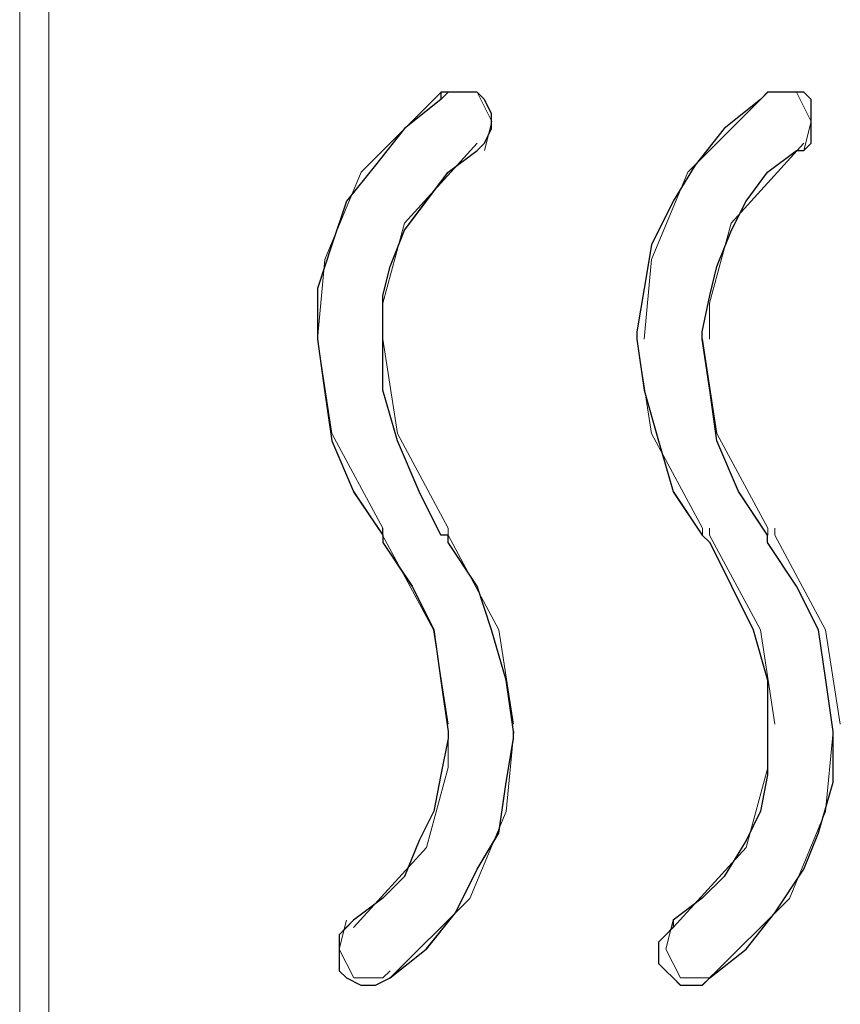
# Paper-space layout 'Rozvržení1' of a CAD drawing. Units: inches. Extents: x 0.24 to 10.22, y 2.03 to 5.96.
# Drawn here: x 3.99 to 4, y 5.21 to 5.22 of the extents above; entities that cross this region are included whole.
import ezdxf

# ---------------------------------------------------------------- set-up
doc = ezdxf.new("R2010")
doc.units = ezdxf.units.IN
doc.header["$MEASUREMENT"] = 0
doc.layers.add('Vrstva 1', color=7, linetype='Continuous')

psp = doc.layouts.new('Rozvržení1')

# ---------------------------------------------------------------- linework, layer by layer
at = {"layer": 'Vrstva 1', "lineweight": 9}
for points in [[(3.9884135, 5.2764919), (3.9884135, 5.2764919), (3.9884135, 5.2119454), (3.9884135, 5.2119454)], [(3.9886548, 5.2119441), (3.9886548, 5.2119441), (3.9886548, 5.2764906), (3.9886548, 5.2764906)]]:
    psp.add_open_spline(points, degree=3, dxfattribs=at)
for points, knots in [([(3.9925229, 5.2158719), (3.9925229, 5.2158719), (3.9925229, 5.2158109), (3.9925229, 5.2158109), (3.9925229, 5.2158109), (3.9925229, 5.2158109), (3.9924619, 5.215449), (3.9924619, 5.215449), (3.9924619, 5.215449), (3.9924619, 5.215449), (3.992401, 5.2150255), (3.992401, 5.2150255), (3.992401, 5.2150255), (3.992401, 5.2150255), (3.9922214, 5.2147239), (3.9922214, 5.2147239), (3.9922214, 5.2147239), (3.9922214, 5.2147239), (3.9920391, 5.2143613), (3.9920391, 5.2143613), (3.9920391, 5.2143613), (3.9920391, 5.2143613), (3.9917978, 5.2140578), (3.9917978, 5.2140578), (3.9917978, 5.2140578), (3.9917978, 5.2140578), (3.9914943, 5.2138192), (3.9914943, 5.2138192), (3.9914943, 5.2138192), (3.9914943, 5.2138192), (3.9913749, 5.2137562), (3.9913749, 5.2137562), (3.9913749, 5.2137562), (3.9913749, 5.2137562), (3.991314, 5.2137562), (3.991314, 5.2137562), (3.991314, 5.2137562), (3.991314, 5.2137562), (3.991253, 5.2137562), (3.991253, 5.2137562), (3.991253, 5.2137562), (3.991253, 5.2137562), (3.9911337, 5.2138192), (3.9911337, 5.2138192), (3.9911337, 5.2138192), (3.9911337, 5.2138192), (3.9910734, 5.2138775), (3.9910734, 5.2138775), (3.9910734, 5.2138775), (3.9910734, 5.2138775), (3.9910734, 5.2139385), (3.9910734, 5.2139385), (3.9910734, 5.2139385), (3.9910734, 5.2139385), (3.9910734, 5.2140578), (3.9910734, 5.2140578), (3.9910734, 5.2140578), (3.9910734, 5.2140578), (3.9910734, 5.2141181), (3.9910734, 5.2141181), (3.9910734, 5.2141181), (3.9910734, 5.2141181), (3.9910734, 5.2141791), (3.9910734, 5.2141791), (3.9910734, 5.2141791), (3.9910734, 5.2141791), (3.9911337, 5.21424), (3.9911337, 5.21424), (3.9911337, 5.21424), (3.9911337, 5.21424), (3.9911927, 5.2143004), (3.9911927, 5.2143004), (3.9911927, 5.2143004), (3.9911927, 5.2143004), (3.9914359, 5.2144833), (3.9914359, 5.2144833), (3.9914359, 5.2144833), (3.9914359, 5.2144833), (3.9916155, 5.2146629), (3.9916155, 5.2146629), (3.9916155, 5.2146629), (3.9916155, 5.2146629), (3.9917375, 5.2149645), (3.9917375, 5.2149645), (3.9917375, 5.2149645), (3.9917375, 5.2149645), (3.9918588, 5.2152077), (3.9918588, 5.2152077), (3.9918588, 5.2152077), (3.9918588, 5.2152077), (3.9919171, 5.2155093), (3.9919171, 5.2155093), (3.9919171, 5.2155093), (3.9919171, 5.2155093), (3.9919781, 5.2158109), (3.9919781, 5.2158109), (3.9919781, 5.2158109), (3.9919781, 5.2158109), (3.9919781, 5.2158719), (3.9919781, 5.2158719), (3.9919781, 5.2158719), (3.9919781, 5.2158719), (3.9919171, 5.2162954), (3.9919171, 5.2162954), (3.9919171, 5.2162954), (3.9919171, 5.2162954), (3.9918588, 5.2167183), (3.9918588, 5.2167183), (3.9918588, 5.2167183), (3.9918588, 5.2167183), (3.9916765, 5.2170808), (3.9916765, 5.2170808), (3.9916765, 5.2170808), (3.9916765, 5.2170808), (3.9914359, 5.2174434), (3.9914359, 5.2174434), (3.9914359, 5.2174434), (3.9914359, 5.2174434), (3.9914359, 5.2175044), (3.9914359, 5.2175044), (3.9914359, 5.2175044), (3.9914359, 5.2175044), (3.9911927, 5.2178662), (3.9911927, 5.2178662), (3.9911927, 5.2178662), (3.9911927, 5.2178662), (3.9910097, 5.2182898), (3.9910097, 5.2182898), (3.9910097, 5.2182898), (3.9910097, 5.2182898), (3.9909514, 5.2187126), (3.9909514, 5.2187126), (3.9909514, 5.2187126), (3.9909514, 5.2187126), (3.9908911, 5.2191362), (3.9908911, 5.2191362), (3.9908911, 5.2191362), (3.9908911, 5.2191362), (3.9908911, 5.2191972), (3.9908911, 5.2191972), (3.9908911, 5.2191972), (3.9908911, 5.2191972), (3.9908911, 5.219559), (3.9908911, 5.219559), (3.9908911, 5.219559), (3.9908911, 5.219559), (3.9910097, 5.2199216), (3.9910097, 5.2199216), (3.9910097, 5.2199216), (3.9910097, 5.2199216), (3.9911337, 5.2202842), (3.9911337, 5.2202842), (3.9911337, 5.2202842), (3.9911337, 5.2202842), (3.9913749, 5.2205857), (3.9913749, 5.2205857), (3.9913749, 5.2205857), (3.9913749, 5.2205857), (3.9916155, 5.22089), (3.9916155, 5.22089), (3.9916155, 5.22089), (3.9916155, 5.22089), (3.9919171, 5.2211306), (3.9919171, 5.2211306), (3.9919171, 5.2211306), (3.9919171, 5.2211306), (3.9919171, 5.2211915), (3.9919171, 5.2211915), (3.9919171, 5.2211915), (3.9919171, 5.2211915), (3.9919781, 5.2211915), (3.9919781, 5.2211915), (3.9919781, 5.2211915), (3.9919781, 5.2211915), (3.9920994, 5.2211915), (3.9920994, 5.2211915), (3.9920994, 5.2211915), (3.9920994, 5.2211915), (3.9921604, 5.2211915), (3.9921604, 5.2211915), (3.9921604, 5.2211915), (3.9921604, 5.2211915), (3.9922214, 5.2211915), (3.9922214, 5.2211915), (3.9922214, 5.2211915), (3.9922214, 5.2211915), (3.9922823, 5.2211306), (3.9922823, 5.2211306), (3.9922823, 5.2211306), (3.9922823, 5.2211306), (3.9923407, 5.2210112), (3.9923407, 5.2210112), (3.9923407, 5.2210112), (3.9923407, 5.2210112), (3.9923407, 5.2209483), (3.9923407, 5.2209483), (3.9923407, 5.2209483), (3.9923407, 5.2209483), (3.9923407, 5.22089), (3.9923407, 5.22089), (3.9923407, 5.22089), (3.9923407, 5.22089), (3.9922823, 5.220768), (3.9922823, 5.220768), (3.9922823, 5.220768), (3.9922823, 5.220768), (3.9922214, 5.2207077), (3.9922214, 5.2207077), (3.9922214, 5.2207077), (3.9922214, 5.2207077), (3.9919781, 5.2205274), (3.9919781, 5.2205274), (3.9919781, 5.2205274), (3.9919781, 5.2205274), (3.9917978, 5.2202842), (3.9917978, 5.2202842), (3.9917978, 5.2202842), (3.9917978, 5.2202842), (3.9916155, 5.2200436), (3.9916155, 5.2200436), (3.9916155, 5.2200436), (3.9916155, 5.2200436), (3.9914943, 5.219742), (3.9914943, 5.219742), (3.9914943, 5.219742), (3.9914943, 5.219742), (3.9914359, 5.2194987), (3.9914359, 5.2194987), (3.9914359, 5.2194987), (3.9914359, 5.2194987), (3.9914359, 5.2191972), (3.9914359, 5.2191972), (3.9914359, 5.2191972), (3.9914359, 5.2191972), (3.9914359, 5.2191362), (3.9914359, 5.2191362), (3.9914359, 5.2191362), (3.9914359, 5.2191362), (3.9914359, 5.2187126), (3.9914359, 5.2187126), (3.9914359, 5.2187126), (3.9914359, 5.2187126), (3.9915572, 5.2182898), (3.9915572, 5.2182898), (3.9915572, 5.2182898), (3.9915572, 5.2182898), (3.9917375, 5.2178662), (3.9917375, 5.2178662), (3.9917375, 5.2178662), (3.9917375, 5.2178662), (3.9919171, 5.2175044), (3.9919171, 5.2175044), (3.9919171, 5.2175044), (3.9919171, 5.2175044), (3.9919781, 5.2175044), (3.9919781, 5.2175044), (3.9919781, 5.2175044), (3.9919781, 5.2175044), (3.9919781, 5.2174434), (3.9919781, 5.2174434), (3.9919781, 5.2174434), (3.9919781, 5.2174434), (3.9922214, 5.2170808), (3.9922214, 5.2170808), (3.9922214, 5.2170808), (3.9922214, 5.2170808), (3.9923407, 5.2167183), (3.9923407, 5.2167183), (3.9923407, 5.2167183), (3.9923407, 5.2167183), (3.9924619, 5.2162954), (3.9924619, 5.2162954), (3.9924619, 5.2162954), (3.9924619, 5.2162954), (3.9925229, 5.2158719), (3.9925229, 5.2158719)], [0, 0, 0, 0, 0.014493, 0.014493, 0.014493, 0.014493, 0.028986, 0.028986, 0.028986, 0.028986, 0.043478, 0.043478, 0.043478, 0.043478, 0.057971, 0.057971, 0.057971, 0.057971, 0.072464, 0.072464, 0.072464, 0.072464, 0.086957, 0.086957, 0.086957, 0.086957, 0.101449, 0.101449, 0.101449, 0.101449, 0.115942, 0.115942, 0.115942, 0.115942, 0.130435, 0.130435, 0.130435, 0.130435, 0.144928, 0.144928, 0.144928, 0.144928, 0.15942, 0.15942, 0.15942, 0.15942, 0.173913, 0.173913, 0.173913, 0.173913, 0.188406, 0.188406, 0.188406, 0.188406, 0.202899, 0.202899, 0.202899, 0.202899, 0.217391, 0.217391, 0.217391, 0.217391, 0.231884, 0.231884, 0.231884, 0.231884, 0.246377, 0.246377, 0.246377, 0.246377, 0.26087, 0.26087, 0.26087, 0.26087, 0.275362, 0.275362, 0.275362, 0.275362, 0.289855, 0.289855, 0.289855, 0.289855, 0.304348, 0.304348, 0.304348, 0.304348, 0.318841, 0.318841, 0.318841, 0.318841, 0.333333, 0.333333, 0.333333, 0.333333, 0.347826, 0.347826, 0.347826, 0.347826, 0.362319, 0.362319, 0.362319, 0.362319, 0.376812, 0.376812, 0.376812, 0.376812, 0.391304, 0.391304, 0.391304, 0.391304, 0.405797, 0.405797, 0.405797, 0.405797, 0.42029, 0.42029, 0.42029, 0.42029, 0.434783, 0.434783, 0.434783, 0.434783, 0.449275, 0.449275, 0.449275, 0.449275, 0.463768, 0.463768, 0.463768, 0.463768, 0.478261, 0.478261, 0.478261, 0.478261, 0.492754, 0.492754, 0.492754, 0.492754, 0.507246, 0.507246, 0.507246, 0.507246, 0.521739, 0.521739, 0.521739, 0.521739, 0.536232, 0.536232, 0.536232, 0.536232, 0.550725, 0.550725, 0.550725, 0.550725, 0.565217, 0.565217, 0.565217, 0.565217, 0.57971, 0.57971, 0.57971, 0.57971, 0.594203, 0.594203, 0.594203, 0.594203, 0.608696, 0.608696, 0.608696, 0.608696, 0.623188, 0.623188, 0.623188, 0.623188, 0.637681, 0.637681, 0.637681, 0.637681, 0.652174, 0.652174, 0.652174, 0.652174, 0.666667, 0.666667, 0.666667, 0.666667, 0.681159, 0.681159, 0.681159, 0.681159, 0.695652, 0.695652, 0.695652, 0.695652, 0.710145, 0.710145, 0.710145, 0.710145, 0.724638, 0.724638, 0.724638, 0.724638, 0.73913, 0.73913, 0.73913, 0.73913, 0.753623, 0.753623, 0.753623, 0.753623, 0.768116, 0.768116, 0.768116, 0.768116, 0.782609, 0.782609, 0.782609, 0.782609, 0.797101, 0.797101, 0.797101, 0.797101, 0.811594, 0.811594, 0.811594, 0.811594, 0.826087, 0.826087, 0.826087, 0.826087, 0.84058, 0.84058, 0.84058, 0.84058, 0.855072, 0.855072, 0.855072, 0.855072, 0.869565, 0.869565, 0.869565, 0.869565, 0.884058, 0.884058, 0.884058, 0.884058, 0.898551, 0.898551, 0.898551, 0.898551, 0.913043, 0.913043, 0.913043, 0.913043, 0.927536, 0.927536, 0.927536, 0.927536, 0.942029, 0.942029, 0.942029, 0.942029, 0.956522, 0.956522, 0.956522, 0.956522, 0.971014, 0.971014, 0.971014, 0.971014, 0.985507, 0.985507, 0.985507, 0.985507, 1, 1, 1, 1]), ([(3.9919184, 5.2211909), (3.9919184, 5.2211909), (3.9912543, 5.2205274), (3.9912543, 5.2205274), (3.9912543, 5.2205274), (3.9912543, 5.2205274), (3.9909527, 5.2197996), (3.9909527, 5.2197996), (3.9909527, 5.2197996), (3.9909527, 5.2197996), (3.9908918, 5.2191362), (3.9908918, 5.2191362)], [0, 0, 0, 0, 0.333333, 0.333333, 0.333333, 0.333333, 0.666667, 0.666667, 0.666667, 0.666667, 1, 1, 1, 1]), ([(3.9922817, 5.2207077), (3.9922817, 5.2207077), (3.992342, 5.2209483), (3.992342, 5.2209483), (3.992342, 5.2209483), (3.992342, 5.2209483), (3.9922207, 5.2211915), (3.9922207, 5.2211915), (3.9922207, 5.2211915), (3.9922207, 5.2211915), (3.9919794, 5.2211915), (3.9919794, 5.2211915), (3.9919794, 5.2211915), (3.9919794, 5.2211915), (3.9919191, 5.2211306), (3.9919191, 5.2211306)], [0, 0, 0, 0, 0.25, 0.25, 0.25, 0.25, 0.5, 0.5, 0.5, 0.5, 0.75, 0.75, 0.75, 0.75, 1, 1, 1, 1]), ([(3.9946379, 5.2158719), (3.9946379, 5.2158719), (3.9946379, 5.2162954), (3.9946379, 5.2162954), (3.9946379, 5.2162954), (3.9946379, 5.2162954), (3.994516, 5.2167183), (3.994516, 5.2167183), (3.994516, 5.2167183), (3.994516, 5.2167183), (3.9943364, 5.2170808), (3.9943364, 5.2170808), (3.9943364, 5.2170808), (3.9943364, 5.2170808), (3.9941561, 5.2174434), (3.9941561, 5.2174434), (3.9941561, 5.2174434), (3.9941561, 5.2174434), (3.9940931, 5.2175044), (3.9940931, 5.2175044), (3.9940931, 5.2175044), (3.9940931, 5.2175044), (3.9938518, 5.2178662), (3.9938518, 5.2178662), (3.9938518, 5.2178662), (3.9938518, 5.2178662), (3.9937306, 5.2182898), (3.9937306, 5.2182898), (3.9937306, 5.2182898), (3.9937306, 5.2182898), (3.9936113, 5.2187126), (3.9936113, 5.2187126), (3.9936113, 5.2187126), (3.9936113, 5.2187126), (3.9935503, 5.2191362), (3.9935503, 5.2191362), (3.9935503, 5.2191362), (3.9935503, 5.2191362), (3.9935503, 5.2191972), (3.9935503, 5.2191972), (3.9935503, 5.2191972), (3.9935503, 5.2191972), (3.9936113, 5.219559), (3.9936113, 5.219559), (3.9936113, 5.219559), (3.9936113, 5.219559), (3.9936722, 5.2199216), (3.9936722, 5.2199216), (3.9936722, 5.2199216), (3.9936722, 5.2199216), (3.9938518, 5.2202842), (3.9938518, 5.2202842), (3.9938518, 5.2202842), (3.9938518, 5.2202842), (3.9940348, 5.2205857), (3.9940348, 5.2205857), (3.9940348, 5.2205857), (3.9940348, 5.2205857), (3.9942754, 5.22089), (3.9942754, 5.22089), (3.9942754, 5.22089), (3.9942754, 5.22089), (3.994577, 5.2211306), (3.994577, 5.2211306), (3.994577, 5.2211306), (3.994577, 5.2211306), (3.9946379, 5.2211915), (3.9946379, 5.2211915), (3.9946379, 5.2211915), (3.9946379, 5.2211915), (3.9946989, 5.2211915), (3.9946989, 5.2211915), (3.9946989, 5.2211915), (3.9946989, 5.2211915), (3.9947592, 5.2211915), (3.9947592, 5.2211915), (3.9947592, 5.2211915), (3.9947592, 5.2211915), (3.9948202, 5.2211915), (3.9948202, 5.2211915), (3.9948202, 5.2211915), (3.9948202, 5.2211915), (3.9949395, 5.2211915), (3.9949395, 5.2211915), (3.9949395, 5.2211915), (3.9949395, 5.2211915), (3.9950005, 5.2211306), (3.9950005, 5.2211306), (3.9950005, 5.2211306), (3.9950005, 5.2211306), (3.9950005, 5.2210112), (3.9950005, 5.2210112), (3.9950005, 5.2210112), (3.9950005, 5.2210112), (3.9950005, 5.2209483), (3.9950005, 5.2209483), (3.9950005, 5.2209483), (3.9950005, 5.2209483), (3.9950005, 5.22089), (3.9950005, 5.22089), (3.9950005, 5.22089), (3.9950005, 5.22089), (3.9950005, 5.220768), (3.9950005, 5.220768), (3.9950005, 5.220768), (3.9950005, 5.220768), (3.9949395, 5.2207077), (3.9949395, 5.2207077), (3.9949395, 5.2207077), (3.9949395, 5.2207077), (3.9948785, 5.2207077), (3.9948785, 5.2207077), (3.9948785, 5.2207077), (3.9948785, 5.2207077), (3.9946379, 5.2205274), (3.9946379, 5.2205274), (3.9946379, 5.2205274), (3.9946379, 5.2205274), (3.9944577, 5.2202842), (3.9944577, 5.2202842), (3.9944577, 5.2202842), (3.9944577, 5.2202842), (3.9943364, 5.2200436), (3.9943364, 5.2200436), (3.9943364, 5.2200436), (3.9943364, 5.2200436), (3.9942144, 5.219742), (3.9942144, 5.219742), (3.9942144, 5.219742), (3.9942144, 5.219742), (3.9941561, 5.2194987), (3.9941561, 5.2194987), (3.9941561, 5.2194987), (3.9941561, 5.2194987), (3.9940931, 5.2191972), (3.9940931, 5.2191972), (3.9940931, 5.2191972), (3.9940931, 5.2191972), (3.9940931, 5.2191362), (3.9940931, 5.2191362), (3.9940931, 5.2191362), (3.9940931, 5.2191362), (3.9941561, 5.2187126), (3.9941561, 5.2187126), (3.9941561, 5.2187126), (3.9941561, 5.2187126), (3.9942144, 5.2182898), (3.9942144, 5.2182898), (3.9942144, 5.2182898), (3.9942144, 5.2182898), (3.9943967, 5.2178662), (3.9943967, 5.2178662), (3.9943967, 5.2178662), (3.9943967, 5.2178662), (3.9946379, 5.2175044), (3.9946379, 5.2175044), (3.9946379, 5.2175044), (3.9946379, 5.2175044), (3.9946379, 5.2174434), (3.9946379, 5.2174434), (3.9946379, 5.2174434), (3.9946379, 5.2174434), (3.9948785, 5.2170808), (3.9948785, 5.2170808), (3.9948785, 5.2170808), (3.9948785, 5.2170808), (3.9950608, 5.2167183), (3.9950608, 5.2167183), (3.9950608, 5.2167183), (3.9950608, 5.2167183), (3.9951218, 5.2162954), (3.9951218, 5.2162954), (3.9951218, 5.2162954), (3.9951218, 5.2162954), (3.9951828, 5.2158719), (3.9951828, 5.2158719), (3.9951828, 5.2158719), (3.9951828, 5.2158719), (3.9951828, 5.2158109), (3.9951828, 5.2158109), (3.9951828, 5.2158109), (3.9951828, 5.2158109), (3.9951828, 5.215449), (3.9951828, 5.215449), (3.9951828, 5.215449), (3.9951828, 5.215449), (3.9950608, 5.2150255), (3.9950608, 5.2150255), (3.9950608, 5.2150255), (3.9950608, 5.2150255), (3.9949395, 5.2147239), (3.9949395, 5.2147239), (3.9949395, 5.2147239), (3.9949395, 5.2147239), (3.9946989, 5.2143613), (3.9946989, 5.2143613), (3.9946989, 5.2143613), (3.9946989, 5.2143613), (3.9944577, 5.2140578), (3.9944577, 5.2140578), (3.9944577, 5.2140578), (3.9944577, 5.2140578), (3.9941561, 5.2138192), (3.9941561, 5.2138192), (3.9941561, 5.2138192), (3.9941561, 5.2138192), (3.9940931, 5.2137562), (3.9940931, 5.2137562), (3.9940931, 5.2137562), (3.9940931, 5.2137562), (3.9939738, 5.2137562), (3.9939738, 5.2137562), (3.9939738, 5.2137562), (3.9939738, 5.2137562), (3.9939128, 5.2137562), (3.9939128, 5.2137562), (3.9939128, 5.2137562), (3.9939128, 5.2137562), (3.9938518, 5.2138192), (3.9938518, 5.2138192), (3.9938518, 5.2138192), (3.9938518, 5.2138192), (3.9937915, 5.2138775), (3.9937915, 5.2138775), (3.9937915, 5.2138775), (3.9937915, 5.2138775), (3.9937306, 5.2139385), (3.9937306, 5.2139385), (3.9937306, 5.2139385), (3.9937306, 5.2139385), (3.9937306, 5.2140578), (3.9937306, 5.2140578), (3.9937306, 5.2140578), (3.9937306, 5.2140578), (3.9937306, 5.2141181), (3.9937306, 5.2141181), (3.9937306, 5.2141181), (3.9937306, 5.2141181), (3.9937915, 5.2141791), (3.9937915, 5.2141791), (3.9937915, 5.2141791), (3.9937915, 5.2141791), (3.9938518, 5.21424), (3.9938518, 5.21424), (3.9938518, 5.21424), (3.9938518, 5.21424), (3.9938518, 5.2143004), (3.9938518, 5.2143004), (3.9938518, 5.2143004), (3.9938518, 5.2143004), (3.9940931, 5.2144833), (3.9940931, 5.2144833), (3.9940931, 5.2144833), (3.9940931, 5.2144833), (3.9942754, 5.2146629), (3.9942754, 5.2146629), (3.9942754, 5.2146629), (3.9942754, 5.2146629), (3.9944577, 5.2149645), (3.9944577, 5.2149645), (3.9944577, 5.2149645), (3.9944577, 5.2149645), (3.994577, 5.2152077), (3.994577, 5.2152077), (3.994577, 5.2152077), (3.994577, 5.2152077), (3.9946379, 5.2155093), (3.9946379, 5.2155093), (3.9946379, 5.2155093), (3.9946379, 5.2155093), (3.9946379, 5.2158109), (3.9946379, 5.2158109), (3.9946379, 5.2158109), (3.9946379, 5.2158109), (3.9946379, 5.2158719), (3.9946379, 5.2158719)], [0, 0, 0, 0, 0.014493, 0.014493, 0.014493, 0.014493, 0.028986, 0.028986, 0.028986, 0.028986, 0.043478, 0.043478, 0.043478, 0.043478, 0.057971, 0.057971, 0.057971, 0.057971, 0.072464, 0.072464, 0.072464, 0.072464, 0.086957, 0.086957, 0.086957, 0.086957, 0.101449, 0.101449, 0.101449, 0.101449, 0.115942, 0.115942, 0.115942, 0.115942, 0.130435, 0.130435, 0.130435, 0.130435, 0.144928, 0.144928, 0.144928, 0.144928, 0.15942, 0.15942, 0.15942, 0.15942, 0.173913, 0.173913, 0.173913, 0.173913, 0.188406, 0.188406, 0.188406, 0.188406, 0.202899, 0.202899, 0.202899, 0.202899, 0.217391, 0.217391, 0.217391, 0.217391, 0.231884, 0.231884, 0.231884, 0.231884, 0.246377, 0.246377, 0.246377, 0.246377, 0.26087, 0.26087, 0.26087, 0.26087, 0.275362, 0.275362, 0.275362, 0.275362, 0.289855, 0.289855, 0.289855, 0.289855, 0.304348, 0.304348, 0.304348, 0.304348, 0.318841, 0.318841, 0.318841, 0.318841, 0.333333, 0.333333, 0.333333, 0.333333, 0.347826, 0.347826, 0.347826, 0.347826, 0.362319, 0.362319, 0.362319, 0.362319, 0.376812, 0.376812, 0.376812, 0.376812, 0.391304, 0.391304, 0.391304, 0.391304, 0.405797, 0.405797, 0.405797, 0.405797, 0.42029, 0.42029, 0.42029, 0.42029, 0.434783, 0.434783, 0.434783, 0.434783, 0.449275, 0.449275, 0.449275, 0.449275, 0.463768, 0.463768, 0.463768, 0.463768, 0.478261, 0.478261, 0.478261, 0.478261, 0.492754, 0.492754, 0.492754, 0.492754, 0.507246, 0.507246, 0.507246, 0.507246, 0.521739, 0.521739, 0.521739, 0.521739, 0.536232, 0.536232, 0.536232, 0.536232, 0.550725, 0.550725, 0.550725, 0.550725, 0.565217, 0.565217, 0.565217, 0.565217, 0.57971, 0.57971, 0.57971, 0.57971, 0.594203, 0.594203, 0.594203, 0.594203, 0.608696, 0.608696, 0.608696, 0.608696, 0.623188, 0.623188, 0.623188, 0.623188, 0.637681, 0.637681, 0.637681, 0.637681, 0.652174, 0.652174, 0.652174, 0.652174, 0.666667, 0.666667, 0.666667, 0.666667, 0.681159, 0.681159, 0.681159, 0.681159, 0.695652, 0.695652, 0.695652, 0.695652, 0.710145, 0.710145, 0.710145, 0.710145, 0.724638, 0.724638, 0.724638, 0.724638, 0.73913, 0.73913, 0.73913, 0.73913, 0.753623, 0.753623, 0.753623, 0.753623, 0.768116, 0.768116, 0.768116, 0.768116, 0.782609, 0.782609, 0.782609, 0.782609, 0.797101, 0.797101, 0.797101, 0.797101, 0.811594, 0.811594, 0.811594, 0.811594, 0.826087, 0.826087, 0.826087, 0.826087, 0.84058, 0.84058, 0.84058, 0.84058, 0.855072, 0.855072, 0.855072, 0.855072, 0.869565, 0.869565, 0.869565, 0.869565, 0.884058, 0.884058, 0.884058, 0.884058, 0.898551, 0.898551, 0.898551, 0.898551, 0.913043, 0.913043, 0.913043, 0.913043, 0.927536, 0.927536, 0.927536, 0.927536, 0.942029, 0.942029, 0.942029, 0.942029, 0.956522, 0.956522, 0.956522, 0.956522, 0.971014, 0.971014, 0.971014, 0.971014, 0.985507, 0.985507, 0.985507, 0.985507, 1, 1, 1, 1]), ([(3.9946379, 5.2211909), (3.9946379, 5.2211909), (3.9939738, 5.2205274), (3.9939738, 5.2205274), (3.9939738, 5.2205274), (3.9939738, 5.2205274), (3.9936722, 5.2197996), (3.9936722, 5.2197996), (3.9936722, 5.2197996), (3.9936722, 5.2197996), (3.9936113, 5.2191362), (3.9936113, 5.2191362)], [0, 0, 0, 0, 0.333333, 0.333333, 0.333333, 0.333333, 0.666667, 0.666667, 0.666667, 0.666667, 1, 1, 1, 1]), ([(3.9949402, 5.2207077), (3.9949402, 5.2207077), (3.9950012, 5.2209483), (3.9950012, 5.2209483), (3.9950012, 5.2209483), (3.9950012, 5.2209483), (3.9948792, 5.2211915), (3.9948792, 5.2211915), (3.9948792, 5.2211915), (3.9948792, 5.2211915), (3.9946386, 5.2211915), (3.9946386, 5.2211915), (3.9946386, 5.2211915), (3.9946386, 5.2211915), (3.9945776, 5.2211306), (3.9945776, 5.2211306)], [0, 0, 0, 0, 0.25, 0.25, 0.25, 0.25, 0.5, 0.5, 0.5, 0.5, 0.75, 0.75, 0.75, 0.75, 1, 1, 1, 1]), ([(3.9922207, 5.2207673), (3.9922207, 5.2207673), (3.9916149, 5.2201032), (3.9916149, 5.2201032), (3.9916149, 5.2201032), (3.9916149, 5.2201032), (3.9914346, 5.2194371), (3.9914346, 5.2194371), (3.9914346, 5.2194371), (3.9914346, 5.2194371), (3.9914346, 5.2191355), (3.9914346, 5.2191355)], [0, 0, 0, 0, 0.333333, 0.333333, 0.333333, 0.333333, 0.666667, 0.666667, 0.666667, 0.666667, 1, 1, 1, 1]), ([(3.9949402, 5.2207673), (3.9949402, 5.2207673), (3.9943344, 5.2201032), (3.9943344, 5.2201032), (3.9943344, 5.2201032), (3.9943344, 5.2201032), (3.9941547, 5.2194371), (3.9941547, 5.2194371), (3.9941547, 5.2194371), (3.9941547, 5.2194371), (3.9941547, 5.2191355), (3.9941547, 5.2191355)], [0, 0, 0, 0, 0.333333, 0.333333, 0.333333, 0.333333, 0.666667, 0.666667, 0.666667, 0.666667, 1, 1, 1, 1]), ([(3.9908918, 5.2191362), (3.9908918, 5.2191362), (3.9910111, 5.2183508), (3.9910111, 5.2183508), (3.9910111, 5.2183508), (3.9910111, 5.2183508), (3.9914366, 5.2175647), (3.9914366, 5.2175647), (3.9914366, 5.2175647), (3.9914366, 5.2175647), (3.9914366, 5.2175044), (3.9914366, 5.2175044)], [0, 0, 0, 0, 0.333333, 0.333333, 0.333333, 0.333333, 0.666667, 0.666667, 0.666667, 0.666667, 1, 1, 1, 1]), ([(3.9914353, 5.2191362), (3.9914353, 5.2191362), (3.9915566, 5.2183508), (3.9915566, 5.2183508), (3.9915566, 5.2183508), (3.9915566, 5.2183508), (3.9919801, 5.2175647), (3.9919801, 5.2175647), (3.9919801, 5.2175647), (3.9919801, 5.2175647), (3.9919801, 5.2175044), (3.9919801, 5.2175044)], [0, 0, 0, 0, 0.333333, 0.333333, 0.333333, 0.333333, 0.666667, 0.666667, 0.666667, 0.666667, 1, 1, 1, 1]), ([(3.9935503, 5.2191362), (3.9935503, 5.2191362), (3.9936716, 5.2183508), (3.9936716, 5.2183508), (3.9936716, 5.2183508), (3.9936716, 5.2183508), (3.9940951, 5.2175647), (3.9940951, 5.2175647), (3.9940951, 5.2175647), (3.9940951, 5.2175647), (3.9940951, 5.2175044), (3.9940951, 5.2175044)], [0, 0, 0, 0, 0.333333, 0.333333, 0.333333, 0.333333, 0.666667, 0.666667, 0.666667, 0.666667, 1, 1, 1, 1]), ([(3.9940944, 5.2191362), (3.9940944, 5.2191362), (3.9942157, 5.2183508), (3.9942157, 5.2183508), (3.9942157, 5.2183508), (3.9942157, 5.2183508), (3.9946393, 5.2175647), (3.9946393, 5.2175647), (3.9946393, 5.2175647), (3.9946393, 5.2175647), (3.9946393, 5.2175044), (3.9946393, 5.2175044)], [0, 0, 0, 0, 0.333333, 0.333333, 0.333333, 0.333333, 0.666667, 0.666667, 0.666667, 0.666667, 1, 1, 1, 1]), ([(3.9919788, 5.2159328), (3.9919788, 5.2159328), (3.9918575, 5.2167183), (3.9918575, 5.2167183), (3.9918575, 5.2167183), (3.9918575, 5.2167183), (3.9914339, 5.2175044), (3.9914339, 5.2175044), (3.9914339, 5.2175044), (3.9914339, 5.2175044), (3.9914339, 5.2175647), (3.9914339, 5.2175647)], [0, 0, 0, 0, 0.333333, 0.333333, 0.333333, 0.333333, 0.666667, 0.666667, 0.666667, 0.666667, 1, 1, 1, 1]), ([(3.9925229, 5.2159328), (3.9925229, 5.2159328), (3.992401, 5.2167183), (3.992401, 5.2167183), (3.992401, 5.2167183), (3.992401, 5.2167183), (3.9919781, 5.2175044), (3.9919781, 5.2175044), (3.9919781, 5.2175044), (3.9919781, 5.2175044), (3.9919781, 5.2175647), (3.9919781, 5.2175647)], [0, 0, 0, 0, 0.333333, 0.333333, 0.333333, 0.333333, 0.666667, 0.666667, 0.666667, 0.666667, 1, 1, 1, 1]), ([(3.9946989, 5.2159328), (3.9946989, 5.2159328), (3.994577, 5.2167183), (3.994577, 5.2167183), (3.994577, 5.2167183), (3.994577, 5.2167183), (3.9941541, 5.2175044), (3.9941541, 5.2175044), (3.9941541, 5.2175044), (3.9941541, 5.2175044), (3.9941541, 5.2175647), (3.9941541, 5.2175647)], [0, 0, 0, 0, 0.333333, 0.333333, 0.333333, 0.333333, 0.666667, 0.666667, 0.666667, 0.666667, 1, 1, 1, 1]), ([(3.9952424, 5.2159328), (3.9952424, 5.2159328), (3.9951205, 5.2167183), (3.9951205, 5.2167183), (3.9951205, 5.2167183), (3.9951205, 5.2167183), (3.9946976, 5.2175044), (3.9946976, 5.2175044), (3.9946976, 5.2175044), (3.9946976, 5.2175044), (3.9946976, 5.2175647), (3.9946976, 5.2175647)], [0, 0, 0, 0, 0.333333, 0.333333, 0.333333, 0.333333, 0.666667, 0.666667, 0.666667, 0.666667, 1, 1, 1, 1]), ([(3.9911927, 5.2142407), (3.9911927, 5.2142407), (3.9917985, 5.2149048), (3.9917985, 5.2149048), (3.9917985, 5.2149048), (3.9917985, 5.2149048), (3.9919788, 5.215571), (3.9919788, 5.215571), (3.9919788, 5.215571), (3.9919788, 5.215571), (3.9919788, 5.2158732), (3.9919788, 5.2158732)], [0, 0, 0, 0, 0.333333, 0.333333, 0.333333, 0.333333, 0.666667, 0.666667, 0.666667, 0.666667, 1, 1, 1, 1]), ([(3.9914949, 5.2138178), (3.9914949, 5.2138178), (3.992159, 5.214482), (3.992159, 5.214482), (3.992159, 5.214482), (3.992159, 5.214482), (3.9924606, 5.2152064), (3.9924606, 5.2152064), (3.9924606, 5.2152064), (3.9924606, 5.2152064), (3.9925243, 5.2158705), (3.9925243, 5.2158705)], [0, 0, 0, 0, 0.333333, 0.333333, 0.333333, 0.333333, 0.666667, 0.666667, 0.666667, 0.666667, 1, 1, 1, 1]), ([(3.9938525, 5.2142407), (3.9938525, 5.2142407), (3.9944583, 5.2149048), (3.9944583, 5.2149048), (3.9944583, 5.2149048), (3.9944583, 5.2149048), (3.9946386, 5.215571), (3.9946386, 5.215571), (3.9946386, 5.215571), (3.9946386, 5.215571), (3.9946386, 5.2158732), (3.9946386, 5.2158732)], [0, 0, 0, 0, 0.333333, 0.333333, 0.333333, 0.333333, 0.666667, 0.666667, 0.666667, 0.666667, 1, 1, 1, 1]), ([(3.9941547, 5.2138178), (3.9941547, 5.2138178), (3.9948189, 5.214482), (3.9948189, 5.214482), (3.9948189, 5.214482), (3.9948189, 5.214482), (3.9951205, 5.2152064), (3.9951205, 5.2152064), (3.9951205, 5.2152064), (3.9951205, 5.2152064), (3.9951834, 5.2158705), (3.9951834, 5.2158705)], [0, 0, 0, 0, 0.333333, 0.333333, 0.333333, 0.333333, 0.666667, 0.666667, 0.666667, 0.666667, 1, 1, 1, 1]), ([(3.991133, 5.2143004), (3.991133, 5.2143004), (3.991072, 5.2140598), (3.991072, 5.2140598), (3.991072, 5.2140598), (3.991072, 5.2140598), (3.991194, 5.2138192), (3.991194, 5.2138192), (3.991194, 5.2138192), (3.991194, 5.2138192), (3.9914346, 5.2138192), (3.9914346, 5.2138192), (3.9914346, 5.2138192), (3.9914346, 5.2138192), (3.9914956, 5.2138775), (3.9914956, 5.2138775)], [0, 0, 0, 0, 0.25, 0.25, 0.25, 0.25, 0.5, 0.5, 0.5, 0.5, 0.75, 0.75, 0.75, 0.75, 1, 1, 1, 1]), ([(3.9938525, 5.2143004), (3.9938525, 5.2143004), (3.9937915, 5.2140598), (3.9937915, 5.2140598), (3.9937915, 5.2140598), (3.9937915, 5.2140598), (3.9939135, 5.2138192), (3.9939135, 5.2138192), (3.9939135, 5.2138192), (3.9939135, 5.2138192), (3.9941541, 5.2138192), (3.9941541, 5.2138192), (3.9941541, 5.2138192), (3.9941541, 5.2138192), (3.9942151, 5.2138775), (3.9942151, 5.2138775)], [0, 0, 0, 0, 0.25, 0.25, 0.25, 0.25, 0.5, 0.5, 0.5, 0.5, 0.75, 0.75, 0.75, 0.75, 1, 1, 1, 1])]:
    psp.add_open_spline(points, degree=3, knots=knots, dxfattribs=at)
at = {"layer": 'Vrstva 1'}
for points in [[(3.9925229, 5.2158719), (3.9925229, 5.2158719), (3.9925229, 5.2158135), (3.9925229, 5.2158135), (3.9925229, 5.2158135), (3.9925229, 5.2158135), (3.9924619, 5.215449), (3.9924619, 5.215449), (3.9924619, 5.215449), (3.9924619, 5.215449), (3.992401, 5.2150281), (3.992401, 5.2150281), (3.992401, 5.2150281), (3.992401, 5.2150281), (3.9922214, 5.2147239), (3.9922214, 5.2147239), (3.9922214, 5.2147239), (3.9922214, 5.2147239), (3.9920391, 5.2143613), (3.9920391, 5.2143613), (3.9920391, 5.2143613), (3.9920391, 5.2143613), (3.9917958, 5.2140598), (3.9917958, 5.2140598), (3.9917958, 5.2140598), (3.9917958, 5.2140598), (3.9914962, 5.2138192), (3.9914962, 5.2138192), (3.9914962, 5.2138192), (3.9914962, 5.2138192), (3.9913749, 5.2137582), (3.9913749, 5.2137582), (3.9913749, 5.2137582), (3.9913749, 5.2137582), (3.991314, 5.2137582), (3.991314, 5.2137582), (3.991314, 5.2137582), (3.991314, 5.2137582), (3.991253, 5.2137582), (3.991253, 5.2137582), (3.991253, 5.2137582), (3.991253, 5.2137582), (3.9911337, 5.2138192), (3.9911337, 5.2138192), (3.9911337, 5.2138192), (3.9911337, 5.2138192), (3.9910734, 5.2138775), (3.9910734, 5.2138775), (3.9910734, 5.2138775), (3.9910734, 5.2138775), (3.9910734, 5.2139385), (3.9910734, 5.2139385), (3.9910734, 5.2139385), (3.9910734, 5.2139385), (3.9910734, 5.2140598), (3.9910734, 5.2140598), (3.9910734, 5.2140598), (3.9910734, 5.2140598), (3.9910734, 5.2141181), (3.9910734, 5.2141181), (3.9910734, 5.2141181), (3.9910734, 5.2141181), (3.9910734, 5.2141791), (3.9910734, 5.2141791), (3.9910734, 5.2141791), (3.9910734, 5.2141791), (3.9911337, 5.214242), (3.9911337, 5.214242), (3.9911337, 5.214242), (3.9911337, 5.214242), (3.9911927, 5.2143004), (3.9911927, 5.2143004), (3.9911927, 5.2143004), (3.9911927, 5.2143004), (3.9914359, 5.2144833), (3.9914359, 5.2144833), (3.9914359, 5.2144833), (3.9914359, 5.2144833), (3.9916155, 5.2146629), (3.9916155, 5.2146629), (3.9916155, 5.2146629), (3.9916155, 5.2146629), (3.9917375, 5.2149645), (3.9917375, 5.2149645), (3.9917375, 5.2149645), (3.9917375, 5.2149645), (3.9918588, 5.2152077), (3.9918588, 5.2152077), (3.9918588, 5.2152077), (3.9918588, 5.2152077), (3.9919171, 5.2155093), (3.9919171, 5.2155093), (3.9919171, 5.2155093), (3.9919171, 5.2155093), (3.9919781, 5.2158135), (3.9919781, 5.2158135), (3.9919781, 5.2158135), (3.9919781, 5.2158135), (3.9919781, 5.2158719), (3.9919781, 5.2158719), (3.9919781, 5.2158719), (3.9919781, 5.2158719), (3.9919171, 5.2162974), (3.9919171, 5.2162974), (3.9919171, 5.2162974), (3.9919171, 5.2162974), (3.9918588, 5.2167183), (3.9918588, 5.2167183), (3.9918588, 5.2167183), (3.9918588, 5.2167183), (3.9916785, 5.2170808), (3.9916785, 5.2170808), (3.9916785, 5.2170808), (3.9916785, 5.2170808), (3.9914359, 5.2174434), (3.9914359, 5.2174434), (3.9914359, 5.2174434), (3.9914359, 5.2174434), (3.9914359, 5.2175044), (3.9914359, 5.2175044), (3.9914359, 5.2175044), (3.9914359, 5.2175044), (3.9911927, 5.2178689), (3.9911927, 5.2178689), (3.9911927, 5.2178689), (3.9911927, 5.2178689), (3.9910097, 5.2182898), (3.9910097, 5.2182898), (3.9910097, 5.2182898), (3.9910097, 5.2182898), (3.9909514, 5.2187126), (3.9909514, 5.2187126), (3.9909514, 5.2187126), (3.9909514, 5.2187126), (3.9908931, 5.2191362), (3.9908931, 5.2191362), (3.9908931, 5.2191362), (3.9908931, 5.2191362), (3.9908931, 5.2191972), (3.9908931, 5.2191972), (3.9908931, 5.2191972), (3.9908931, 5.2191972), (3.9908931, 5.219559), (3.9908931, 5.219559), (3.9908931, 5.219559), (3.9908931, 5.219559), (3.9910097, 5.2199216), (3.9910097, 5.2199216), (3.9910097, 5.2199216), (3.9910097, 5.2199216), (3.9911337, 5.2202842), (3.9911337, 5.2202842), (3.9911337, 5.2202842), (3.9911337, 5.2202842), (3.9913749, 5.2205857), (3.9913749, 5.2205857), (3.9913749, 5.2205857), (3.9913749, 5.2205857), (3.9916155, 5.22089), (3.9916155, 5.22089), (3.9916155, 5.22089), (3.9916155, 5.22089), (3.9919171, 5.2211306), (3.9919171, 5.2211306), (3.9919171, 5.2211306), (3.9919171, 5.2211306), (3.9919171, 5.2211915), (3.9919171, 5.2211915), (3.9919171, 5.2211915), (3.9919171, 5.2211915), (3.9919781, 5.2211915), (3.9919781, 5.2211915), (3.9919781, 5.2211915), (3.9919781, 5.2211915), (3.9920994, 5.2211915), (3.9920994, 5.2211915), (3.9920994, 5.2211915), (3.9920994, 5.2211915), (3.9921604, 5.2211915), (3.9921604, 5.2211915), (3.9921604, 5.2211915), (3.9921604, 5.2211915), (3.9922214, 5.2211915), (3.9922214, 5.2211915), (3.9922214, 5.2211915), (3.9922214, 5.2211915), (3.9922823, 5.2211306), (3.9922823, 5.2211306), (3.9922823, 5.2211306), (3.9922823, 5.2211306), (3.9923407, 5.2210112), (3.9923407, 5.2210112), (3.9923407, 5.2210112), (3.9923407, 5.2210112), (3.9923407, 5.2209483), (3.9923407, 5.2209483), (3.9923407, 5.2209483), (3.9923407, 5.2209483), (3.9923407, 5.22089), (3.9923407, 5.22089), (3.9923407, 5.22089), (3.9923407, 5.22089), (3.9922823, 5.220768), (3.9922823, 5.220768), (3.9922823, 5.220768), (3.9922823, 5.220768), (3.9922214, 5.2207077), (3.9922214, 5.2207077), (3.9922214, 5.2207077), (3.9922214, 5.2207077), (3.9919781, 5.2205274), (3.9919781, 5.2205274), (3.9919781, 5.2205274), (3.9919781, 5.2205274), (3.9917958, 5.2202842), (3.9917958, 5.2202842), (3.9917958, 5.2202842), (3.9917958, 5.2202842), (3.9916155, 5.2200436), (3.9916155, 5.2200436), (3.9916155, 5.2200436), (3.9916155, 5.2200436), (3.9914962, 5.219742), (3.9914962, 5.219742), (3.9914962, 5.219742), (3.9914962, 5.219742), (3.9914359, 5.2194987), (3.9914359, 5.2194987), (3.9914359, 5.2194987), (3.9914359, 5.2194987), (3.9914359, 5.2191972), (3.9914359, 5.2191972), (3.9914359, 5.2191972), (3.9914359, 5.2191972), (3.9914359, 5.2191362), (3.9914359, 5.2191362), (3.9914359, 5.2191362), (3.9914359, 5.2191362), (3.9914359, 5.2187126), (3.9914359, 5.2187126), (3.9914359, 5.2187126), (3.9914359, 5.2187126), (3.9915572, 5.2182898), (3.9915572, 5.2182898), (3.9915572, 5.2182898), (3.9915572, 5.2182898), (3.9917375, 5.2178689), (3.9917375, 5.2178689), (3.9917375, 5.2178689), (3.9917375, 5.2178689), (3.9919171, 5.2175044), (3.9919171, 5.2175044), (3.9919171, 5.2175044), (3.9919171, 5.2175044), (3.9919781, 5.2175044), (3.9919781, 5.2175044), (3.9919781, 5.2175044), (3.9919781, 5.2175044), (3.9919781, 5.2174434), (3.9919781, 5.2174434), (3.9919781, 5.2174434), (3.9919781, 5.2174434), (3.9922214, 5.2170808), (3.9922214, 5.2170808), (3.9922214, 5.2170808), (3.9922214, 5.2170808), (3.9923407, 5.2167183), (3.9923407, 5.2167183), (3.9923407, 5.2167183), (3.9923407, 5.2167183), (3.9924619, 5.2162974), (3.9924619, 5.2162974), (3.9924619, 5.2162974), (3.9924619, 5.2162974), (3.9925229, 5.2158719), (3.9925229, 5.2158719)], [(3.9946379, 5.2158719), (3.9946379, 5.2158719), (3.9946379, 5.2162974), (3.9946379, 5.2162974), (3.9946379, 5.2162974), (3.9946379, 5.2162974), (3.994516, 5.2167183), (3.994516, 5.2167183), (3.994516, 5.2167183), (3.994516, 5.2167183), (3.9943364, 5.2170808), (3.9943364, 5.2170808), (3.9943364, 5.2170808), (3.9943364, 5.2170808), (3.9941561, 5.2174434), (3.9941561, 5.2174434), (3.9941561, 5.2174434), (3.9941561, 5.2174434), (3.9940931, 5.2175044), (3.9940931, 5.2175044), (3.9940931, 5.2175044), (3.9940931, 5.2175044), (3.9938518, 5.2178689), (3.9938518, 5.2178689), (3.9938518, 5.2178689), (3.9938518, 5.2178689), (3.9937306, 5.2182898), (3.9937306, 5.2182898), (3.9937306, 5.2182898), (3.9937306, 5.2182898), (3.9936113, 5.2187126), (3.9936113, 5.2187126), (3.9936113, 5.2187126), (3.9936113, 5.2187126), (3.9935503, 5.2191362), (3.9935503, 5.2191362), (3.9935503, 5.2191362), (3.9935503, 5.2191362), (3.9935503, 5.2191972), (3.9935503, 5.2191972), (3.9935503, 5.2191972), (3.9935503, 5.2191972), (3.9936113, 5.219559), (3.9936113, 5.219559), (3.9936113, 5.219559), (3.9936113, 5.219559), (3.9936722, 5.2199216), (3.9936722, 5.2199216), (3.9936722, 5.2199216), (3.9936722, 5.2199216), (3.9938518, 5.2202842), (3.9938518, 5.2202842), (3.9938518, 5.2202842), (3.9938518, 5.2202842), (3.9940348, 5.2205857), (3.9940348, 5.2205857), (3.9940348, 5.2205857), (3.9940348, 5.2205857), (3.9942754, 5.22089), (3.9942754, 5.22089), (3.9942754, 5.22089), (3.9942754, 5.22089), (3.994577, 5.2211306), (3.994577, 5.2211306), (3.994577, 5.2211306), (3.994577, 5.2211306), (3.9946379, 5.2211915), (3.9946379, 5.2211915), (3.9946379, 5.2211915), (3.9946379, 5.2211915), (3.9946989, 5.2211915), (3.9946989, 5.2211915), (3.9946989, 5.2211915), (3.9946989, 5.2211915), (3.9947592, 5.2211915), (3.9947592, 5.2211915), (3.9947592, 5.2211915), (3.9947592, 5.2211915), (3.9948202, 5.2211915), (3.9948202, 5.2211915), (3.9948202, 5.2211915), (3.9948202, 5.2211915), (3.9949395, 5.2211915), (3.9949395, 5.2211915), (3.9949395, 5.2211915), (3.9949395, 5.2211915), (3.9950005, 5.2211306), (3.9950005, 5.2211306), (3.9950005, 5.2211306), (3.9950005, 5.2211306), (3.9950005, 5.2210112), (3.9950005, 5.2210112), (3.9950005, 5.2210112), (3.9950005, 5.2210112), (3.9950005, 5.2209483), (3.9950005, 5.2209483), (3.9950005, 5.2209483), (3.9950005, 5.2209483), (3.9950005, 5.22089), (3.9950005, 5.22089), (3.9950005, 5.22089), (3.9950005, 5.22089), (3.9950005, 5.220768), (3.9950005, 5.220768), (3.9950005, 5.220768), (3.9950005, 5.220768), (3.9949395, 5.2207077), (3.9949395, 5.2207077), (3.9949395, 5.2207077), (3.9949395, 5.2207077), (3.9948785, 5.2207077), (3.9948785, 5.2207077), (3.9948785, 5.2207077), (3.9948785, 5.2207077), (3.9946379, 5.2205274), (3.9946379, 5.2205274), (3.9946379, 5.2205274), (3.9946379, 5.2205274), (3.9944577, 5.2202842), (3.9944577, 5.2202842), (3.9944577, 5.2202842), (3.9944577, 5.2202842), (3.9943364, 5.2200436), (3.9943364, 5.2200436), (3.9943364, 5.2200436), (3.9943364, 5.2200436), (3.9942144, 5.219742), (3.9942144, 5.219742), (3.9942144, 5.219742), (3.9942144, 5.219742), (3.9941561, 5.2194987), (3.9941561, 5.2194987), (3.9941561, 5.2194987), (3.9941561, 5.2194987), (3.9940931, 5.2191972), (3.9940931, 5.2191972), (3.9940931, 5.2191972), (3.9940931, 5.2191972), (3.9940931, 5.2191362), (3.9940931, 5.2191362), (3.9940931, 5.2191362), (3.9940931, 5.2191362), (3.9941561, 5.2187126), (3.9941561, 5.2187126), (3.9941561, 5.2187126), (3.9941561, 5.2187126), (3.9942144, 5.2182898), (3.9942144, 5.2182898), (3.9942144, 5.2182898), (3.9942144, 5.2182898), (3.9943947, 5.2178689), (3.9943947, 5.2178689), (3.9943947, 5.2178689), (3.9943947, 5.2178689), (3.9946379, 5.2175044), (3.9946379, 5.2175044), (3.9946379, 5.2175044), (3.9946379, 5.2175044), (3.9946379, 5.2174434), (3.9946379, 5.2174434), (3.9946379, 5.2174434), (3.9946379, 5.2174434), (3.9948785, 5.2170808), (3.9948785, 5.2170808), (3.9948785, 5.2170808), (3.9948785, 5.2170808), (3.9950608, 5.2167183), (3.9950608, 5.2167183), (3.9950608, 5.2167183), (3.9950608, 5.2167183), (3.9951218, 5.2162974), (3.9951218, 5.2162974), (3.9951218, 5.2162974), (3.9951218, 5.2162974), (3.9951828, 5.2158719), (3.9951828, 5.2158719), (3.9951828, 5.2158719), (3.9951828, 5.2158719), (3.9951828, 5.2158135), (3.9951828, 5.2158135), (3.9951828, 5.2158135), (3.9951828, 5.2158135), (3.9951828, 5.215449), (3.9951828, 5.215449), (3.9951828, 5.215449), (3.9951828, 5.215449), (3.9950608, 5.2150281), (3.9950608, 5.2150281), (3.9950608, 5.2150281), (3.9950608, 5.2150281), (3.9949395, 5.2147239), (3.9949395, 5.2147239), (3.9949395, 5.2147239), (3.9949395, 5.2147239), (3.9946989, 5.2143613), (3.9946989, 5.2143613), (3.9946989, 5.2143613), (3.9946989, 5.2143613), (3.9944577, 5.2140598), (3.9944577, 5.2140598), (3.9944577, 5.2140598), (3.9944577, 5.2140598), (3.9941561, 5.2138192), (3.9941561, 5.2138192), (3.9941561, 5.2138192), (3.9941561, 5.2138192), (3.9940931, 5.2137582), (3.9940931, 5.2137582), (3.9940931, 5.2137582), (3.9940931, 5.2137582), (3.9939738, 5.2137582), (3.9939738, 5.2137582), (3.9939738, 5.2137582), (3.9939738, 5.2137582), (3.9939128, 5.2137582), (3.9939128, 5.2137582), (3.9939128, 5.2137582), (3.9939128, 5.2137582), (3.9938518, 5.2138192), (3.9938518, 5.2138192), (3.9938518, 5.2138192), (3.9938518, 5.2138192), (3.9937915, 5.2138775), (3.9937915, 5.2138775), (3.9937915, 5.2138775), (3.9937915, 5.2138775), (3.9937306, 5.2139385), (3.9937306, 5.2139385), (3.9937306, 5.2139385), (3.9937306, 5.2139385), (3.9937306, 5.2140598), (3.9937306, 5.2140598), (3.9937306, 5.2140598), (3.9937306, 5.2140598), (3.9937306, 5.2141181), (3.9937306, 5.2141181), (3.9937306, 5.2141181), (3.9937306, 5.2141181), (3.9937915, 5.2141791), (3.9937915, 5.2141791), (3.9937915, 5.2141791), (3.9937915, 5.2141791), (3.9938518, 5.214242), (3.9938518, 5.214242), (3.9938518, 5.214242), (3.9938518, 5.214242), (3.9938518, 5.2143004), (3.9938518, 5.2143004), (3.9938518, 5.2143004), (3.9938518, 5.2143004), (3.9940931, 5.2144833), (3.9940931, 5.2144833), (3.9940931, 5.2144833), (3.9940931, 5.2144833), (3.9942754, 5.2146629), (3.9942754, 5.2146629), (3.9942754, 5.2146629), (3.9942754, 5.2146629), (3.9944577, 5.2149645), (3.9944577, 5.2149645), (3.9944577, 5.2149645), (3.9944577, 5.2149645), (3.994577, 5.2152077), (3.994577, 5.2152077), (3.994577, 5.2152077), (3.994577, 5.2152077), (3.9946379, 5.2155093), (3.9946379, 5.2155093), (3.9946379, 5.2155093), (3.9946379, 5.2155093), (3.9946379, 5.2158135), (3.9946379, 5.2158135), (3.9946379, 5.2158135), (3.9946379, 5.2158135), (3.9946379, 5.2158719), (3.9946379, 5.2158719)]]:
    psp.add_open_spline(points, degree=3, knots=[0, 0, 0, 0, 0.014493, 0.014493, 0.014493, 0.014493, 0.028986, 0.028986, 0.028986, 0.028986, 0.043478, 0.043478, 0.043478, 0.043478, 0.057971, 0.057971, 0.057971, 0.057971, 0.072464, 0.072464, 0.072464, 0.072464, 0.086957, 0.086957, 0.086957, 0.086957, 0.101449, 0.101449, 0.101449, 0.101449, 0.115942, 0.115942, 0.115942, 0.115942, 0.130435, 0.130435, 0.130435, 0.130435, 0.144928, 0.144928, 0.144928, 0.144928, 0.15942, 0.15942, 0.15942, 0.15942, 0.173913, 0.173913, 0.173913, 0.173913, 0.188406, 0.188406, 0.188406, 0.188406, 0.202899, 0.202899, 0.202899, 0.202899, 0.217391, 0.217391, 0.217391, 0.217391, 0.231884, 0.231884, 0.231884, 0.231884, 0.246377, 0.246377, 0.246377, 0.246377, 0.26087, 0.26087, 0.26087, 0.26087, 0.275362, 0.275362, 0.275362, 0.275362, 0.289855, 0.289855, 0.289855, 0.289855, 0.304348, 0.304348, 0.304348, 0.304348, 0.318841, 0.318841, 0.318841, 0.318841, 0.333333, 0.333333, 0.333333, 0.333333, 0.347826, 0.347826, 0.347826, 0.347826, 0.362319, 0.362319, 0.362319, 0.362319, 0.376812, 0.376812, 0.376812, 0.376812, 0.391304, 0.391304, 0.391304, 0.391304, 0.405797, 0.405797, 0.405797, 0.405797, 0.42029, 0.42029, 0.42029, 0.42029, 0.434783, 0.434783, 0.434783, 0.434783, 0.449275, 0.449275, 0.449275, 0.449275, 0.463768, 0.463768, 0.463768, 0.463768, 0.478261, 0.478261, 0.478261, 0.478261, 0.492754, 0.492754, 0.492754, 0.492754, 0.507246, 0.507246, 0.507246, 0.507246, 0.521739, 0.521739, 0.521739, 0.521739, 0.536232, 0.536232, 0.536232, 0.536232, 0.550725, 0.550725, 0.550725, 0.550725, 0.565217, 0.565217, 0.565217, 0.565217, 0.57971, 0.57971, 0.57971, 0.57971, 0.594203, 0.594203, 0.594203, 0.594203, 0.608696, 0.608696, 0.608696, 0.608696, 0.623188, 0.623188, 0.623188, 0.623188, 0.637681, 0.637681, 0.637681, 0.637681, 0.652174, 0.652174, 0.652174, 0.652174, 0.666667, 0.666667, 0.666667, 0.666667, 0.681159, 0.681159, 0.681159, 0.681159, 0.695652, 0.695652, 0.695652, 0.695652, 0.710145, 0.710145, 0.710145, 0.710145, 0.724638, 0.724638, 0.724638, 0.724638, 0.73913, 0.73913, 0.73913, 0.73913, 0.753623, 0.753623, 0.753623, 0.753623, 0.768116, 0.768116, 0.768116, 0.768116, 0.782609, 0.782609, 0.782609, 0.782609, 0.797101, 0.797101, 0.797101, 0.797101, 0.811594, 0.811594, 0.811594, 0.811594, 0.826087, 0.826087, 0.826087, 0.826087, 0.84058, 0.84058, 0.84058, 0.84058, 0.855072, 0.855072, 0.855072, 0.855072, 0.869565, 0.869565, 0.869565, 0.869565, 0.884058, 0.884058, 0.884058, 0.884058, 0.898551, 0.898551, 0.898551, 0.898551, 0.913043, 0.913043, 0.913043, 0.913043, 0.927536, 0.927536, 0.927536, 0.927536, 0.942029, 0.942029, 0.942029, 0.942029, 0.956522, 0.956522, 0.956522, 0.956522, 0.971014, 0.971014, 0.971014, 0.971014, 0.985507, 0.985507, 0.985507, 0.985507, 1, 1, 1, 1], dxfattribs=at)

doc.saveas('drawing.dxf')
